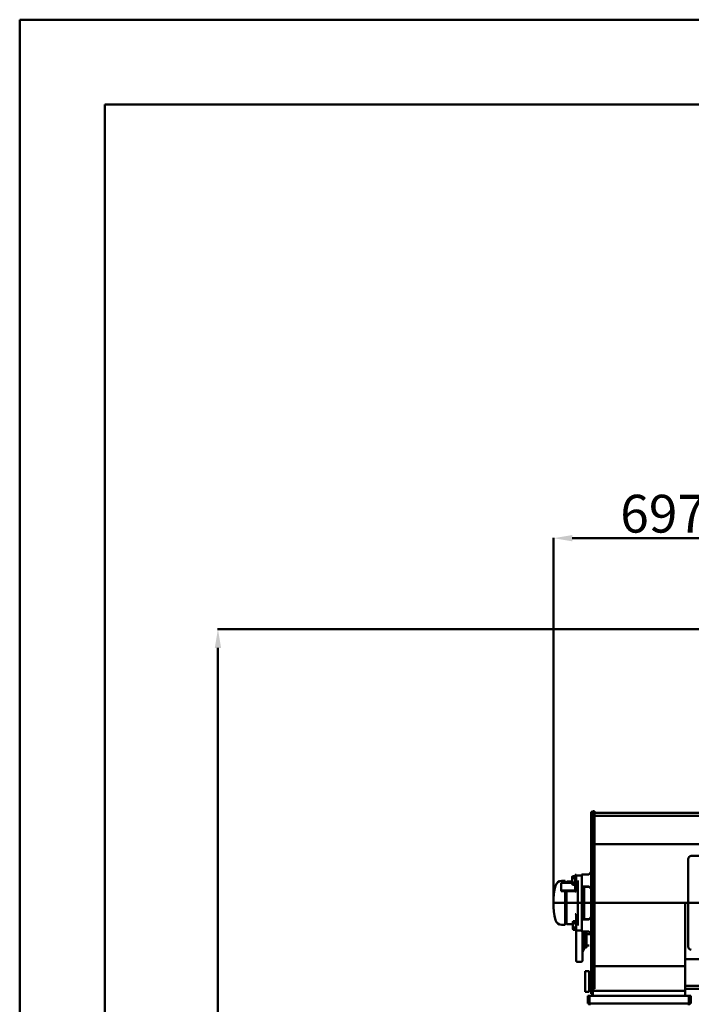
# Model space of a CAD drawing. Units: millimetres. Extents: x 0 to 9450, y 0 to 13365.
# Drawn here: x 0 to 2134, y 10236 to 13365 of the extents above; entities that cross this region are included whole.
import ezdxf

# ---------------------------------------------------------------- set-up
doc = ezdxf.new("R2010")
doc.units = ezdxf.units.MM
doc.linetypes.add('AM_ISO08W050', pattern=[18, 12, -1.5, 3, -1.5])
doc.layers.add('AM_0', color=7, linetype='Continuous', lineweight=50)
doc.styles.add('LAMECCANICA', font='ARIAL.TTF')
doc.dimstyles.new('LAMECCANICA', dxfattribs={"dimtxt": 3, "dimasz": 2, "dimexe": 1, "dimexo": 1, "dimgap": 1, "dimtad": 1, "dimdsep": 46, "dimtxsty": 'LAMECCANICA', "dimcen": 0, "dimclrd": 4, "dimclre": 4, "dimclrt": 3, "dimaunit": 1, "dimadec": 3, "dimazin": 2, "dimtp": 0.1, "dimtm": 0.1, "dimtfac": 0.71, "dimtmove": 0, "dimatfit": 3, "dimfxl": 0, "dimlwd": -1, "dimlwe": -1, "dimarcsym": 0})

# ---------------------------------------------------------------- blocks, each defined once
blk = doc.blocks.new('*D15')
at = {"layer": 'AM_0', "color": 4, "linetype": 'Continuous'}
for p, q in [((2673.9, 11428.7), (628.9, 11428.7)), ((629.9, 11368.7), (629.9, 8400.8)), ((2673.2, 8340.8), (628.9, 8340.8))]:
    blk.add_line(p, q, dxfattribs=at)
for points in [[(619.9, 11368.7), (639.9, 11368.7), (629.9, 11428.7)], [(619.9, 8400.8), (639.9, 8400.8), (629.9, 8340.8)]]:
    blk.add_solid(points, dxfattribs=at)
at = {"layer": 'Defpoints', "color": 0, "linetype": 'Continuous'}
for p in [(2674.9, 11428.7), (629.9, 8340.8), (2674.2, 8340.8)]:
    blk.add_point(p, dxfattribs=at)
at = {"layer": 'AM_0', "color": 3, "linetype": 'Continuous', "insert": (567.6, 9884.8), "char_height": 120, "attachment_point": 5, "rotation": 90, "style": 'LAMECCANICA'}
blk.add_mtext('3088', dxfattribs=at)
blk = doc.blocks.new('*D30')
at = {"layer": 'AM_0', "color": 4, "linetype": 'Continuous'}
for p, q in [((1695.7, 10559.4), (1695.7, 11718.3)), ((1755.7, 11717.3), (2332.7, 11717.3)), ((2392.7, 8754.1), (2392.7, 11718.3))]:
    blk.add_line(p, q, dxfattribs=at)
for points in [[(1755.7, 11727.3), (1755.7, 11707.3), (1695.7, 11717.3)], [(2332.7, 11727.3), (2332.7, 11707.3), (2392.7, 11717.3)]]:
    blk.add_solid(points, dxfattribs=at)
at = {"layer": 'Defpoints', "color": 0, "linetype": 'Continuous'}
for p in [(2392.7, 11717.3), (1695.7, 10558.4), (2392.7, 8753.1)]:
    blk.add_point(p, dxfattribs=at)
at = {"layer": 'AM_0', "color": 3, "linetype": 'Continuous', "insert": (2044.2, 11779.6), "char_height": 120, "attachment_point": 5, "style": 'LAMECCANICA'}
blk.add_mtext('697', dxfattribs=at)

msp = doc.modelspace()

# ---------------------------------------------------------------- linework, layer by layer
at = {"layer": 'AM_0', "color": 2, "linetype": 'Continuous'}
for p in [(0, 0), (9450, 13365)]:
    msp.add_line(p, (0, 13365), dxfattribs=at)
at = {"layer": 'AM_0', "color": 1, "linetype": 'Continuous'}
for p in [(270, 270), (9180, 13095)]:
    msp.add_line(p, (270, 13095), dxfattribs=at)
at = {"layer": 'AM_0', "color": 7, "linetype": 'Continuous'}
for p, q in [((1815.744, 10847.448), (1815.744, 10269.449)), ((1815.744, 10847.448), (1820.744, 10847.448)), ((1820.744, 10849.931), (1820.744, 10263.449)), ((1825.744, 10849.931), (1820.744, 10849.931)), ((1825.744, 10284.849), (1825.744, 10849.931)), ((4504.744, 10844.931), (1825.744, 10844.931)), ((4444.744, 10834.931), (1825.744, 10834.931)), ((4005.546, 10744.932), (1825.744, 10744.931)), ((2133.744, 10707.575), (3035.745, 10707.576)), ((2123.744, 10697.575), (2123.744, 10419.322)), ((1754.745, 10619.534), (1754.745, 10640.363)), ((1755.816, 10643.805), (1764.745, 10643.805)), ((1764.744, 10647.084), (1764.744, 10600.587)), ((1764.744, 10647.084), (1767.744, 10647.084)), ((1767.744, 10596.868), (1767.744, 10647.084)), ((1785.744, 10645.948), (1769.744, 10645.948)), ((1785.744, 10468.948), (1785.744, 10647.949)), ((1786.744, 10648.948), (1807.744, 10648.948)), ((1815.744, 10656.948), (1807.744, 10648.948)), ((1720.744, 10622.336), (1754.745, 10622.336)), ((1720.744, 10595.465), (1720.744, 10622.336)), ((1732.744, 10628.298), (1721.747, 10628.298)), ((1732.744, 10628.298), (1732.744, 10622.336)), ((1737.744, 10622.336), (1737.744, 10624.448)), ((1739.744, 10626.448), (1754.745, 10626.448)), ((1755.816, 10636.921), (1764.745, 10636.921)), ((1755.816, 10622.976), (1764.745, 10622.976)), ((1755.816, 10616.092), (1764.745, 10616.092)), ((1764.744, 10636.478), (1767.744, 10636.478)), ((1764.744, 10622.336), (1767.744, 10622.336)), ((1772.744, 10486.949), (1772.744, 10629.948)), ((1786.744, 10610.948), (1807.744, 10610.948)), ((1793.744, 10507.948), (1793.744, 10608.948)), ((1794.744, 10609.948), (1808.744, 10609.948)), ((1815.744, 10602.948), (1807.744, 10610.948)), ((1720.744, 10597.587), (1761.744, 10597.587)), ((1720.744, 10595.465), (1762.744, 10595.465)), ((1732.744, 10595.465), (1732.744, 10488.598)), ((1737.744, 10492.449), (1737.744, 10595.465)), ((1785.744, 10588.448), (1793.744, 10588.448)), ((2114.744, 10558.448), (2114.744, 10263.449)), ((1732.744, 10521.431), (1737.744, 10521.431)), ((1767.744, 10472.948), (1767.744, 10520.029)), ((1785.744, 10528.448), (1793.744, 10528.448)), ((1815.744, 10513.949), (1807.744, 10505.949)), ((1732.744, 10488.598), (1721.747, 10488.598)), ((1737.744, 10496.683), (1732.744, 10496.683)), ((1732.744, 10494.561), (1737.744, 10494.561)), ((1739.744, 10490.449), (1757.745, 10490.449)), ((1757.745, 10497.363), (1757.745, 10476.534)), ((1758.816, 10500.805), (1767.745, 10500.805)), ((1758.816, 10493.921), (1767.745, 10493.921)), ((1786.744, 10505.948), (1807.744, 10505.948)), ((1794.744, 10506.948), (1808.744, 10506.948)), ((1758.816, 10479.976), (1767.745, 10479.976)), ((1758.816, 10473.092), (1767.745, 10473.092)), ((1767.744, 10473.092), (1767.744, 10374.448)), ((1785.744, 10470.948), (1769.744, 10470.948)), ((1786.744, 10467.948), (1807.744, 10467.948)), ((1787.744, 10467.948), (1787.744, 10374.448)), ((1795.744, 10466.448), (1794.944, 10467.948)), ((1795.744, 10466.448), (1795.744, 10416.448)), ((1799.744, 10466.448), (1795.744, 10466.448)), ((1800.744, 10465.448), (1800.744, 10417.448)), ((1814.744, 10459.448), (1800.744, 10459.448)), ((1815.744, 10459.948), (1807.744, 10467.948)), ((1808.744, 10423.448), (1800.744, 10423.448)), ((1795.744, 10416.448), (1787.744, 10401.448)), ((1799.744, 10416.448), (1795.744, 10416.448)), ((1784.744, 10371.448), (1770.744, 10371.448)), ((2114.744, 10357.005), (1825.744, 10357.005)), ((4444.744, 10379.843), (2114.744, 10379.843)), ((1796.744, 10340.949), (1808.744, 10340.949)), ((1796.744, 10340.949), (1796.744, 10275.949)), ((1808.744, 10340.949), (1808.744, 10275.949)), ((1815.744, 10318.949), (1808.744, 10318.949)), ((1815.744, 10308.449), (1808.744, 10308.449)), ((1815.744, 10297.949), (1808.744, 10297.949)), ((4444.744, 10294.843), (2114.744, 10294.843)), ((1796.744, 10275.949), (1808.744, 10275.949)), ((2110.744, 10263.449), (1804.744, 10263.449)), ((1804.744, 10263.449), (1804.744, 10238.449)), ((1810.744, 10263.449), (1810.744, 10233.844)), ((1820.744, 10269.449), (1815.744, 10269.449)), ((1825.744, 10284.849), (1820.744, 10284.849)), ((2114.744, 10278.448), (1820.744, 10278.448)), ((2131.744, 10263.449), (2110.744, 10263.449)), ((4449.744, 10284.842), (2114.744, 10284.844)), ((2125.744, 10263.449), (2125.744, 10233.844)), ((2131.744, 10263.449), (2131.744, 10238.449)), ((1810.744, 10238.449), (1804.744, 10238.449)), ((2125.744, 10238.449), (1810.744, 10238.449)), ((2125.744, 10238.449), (2131.872, 10238.449))]:
    msp.add_line(p, q, dxfattribs=at)
at = {"layer": 'AM_0', "color": 2, "linetype": 'AM_ISO08W050'}
msp.add_line((1700.45, 10558.448), (4683.743, 10558.449), dxfattribs=at)
at = {"layer": 'AM_0', "color": 7, "linetype": 'Continuous'}
for centre, radius, start, end in [((2133.744, 10697.575), 10, 90.000008, 180), ((1760.808, 10640.363), 6.063, 145.41004, 214.58996), ((1769.744, 10643.948), 2, 90, 180), ((1786.744, 10647.949), 1, 90, 180), ((1925.744, 10558.448), 230, 166.267987, 193.732013), ((1721.747, 10608.298), 20, 90, 166.267987), ((1739.744, 10624.448), 2, 90, 180), ((1777.814, 10629.97), 23.07, 162.466524, 197.648485), ((1760.808, 10619.534), 6.063, 145.41004, 214.58996), ((1786.744, 10611.949), 1, 180, 270), ((1794.744, 10608.948), 1, 90, 180), ((1761.744, 10600.587), 3, 270, 0), ((1762.744, 10600.465), 5, 270, 0), ((1764.744, 10596.868), 3, 270, 0), ((1764.744, 10520.029), 3, 360, 90), ((1721.747, 10508.598), 20, 193.732013, 270), ((1739.744, 10492.449), 2, 180, 270), ((1780.814, 10486.926), 23.07, 162.351515, 197.533476), ((1763.808, 10497.363), 6.063, 145.41004, 214.58996), ((1786.744, 10504.948), 1, 90, 180), ((1794.744, 10507.948), 1, 180, 270), ((1763.808, 10476.534), 6.063, 145.41004, 214.58996), ((1769.744, 10472.948), 2, 180, 270), ((1786.744, 10468.948), 1, 180, 270), ((1799.744, 10465.448), 1, 0, 90), ((1814.744, 10458.448), 1, 0, 90), ((2133.744, 10419.322), 10, 180, 270), ((1799.744, 10417.448), 1, 270, 0), ((1770.744, 10374.448), 3, 180, 270), ((1784.744, 10374.448), 3, 270, 0.000015)]:
    msp.add_arc(centre, radius, start, end, dxfattribs=at)

# ---------------------------------------------------------------- dimensions: what is measured, and where the dimension line sits
at = {"layer": 'AM_0', "color": 4, "linetype": 'Continuous'}
dim = msp.add_linear_dim(base=(2392.744, 11717.35), p1=(1695.744, 10558.448), p2=(2392.744, 8753.061), dimstyle='LAMECCANICA', override={"dimscale": 1, "dimtxt": 120, "dimasz": 60, "dimgap": 1, "dimlfac": 1, "dimzin": 8, "dimpost": '<>', "dimtol": 0, "dimlim": 0, "dimtzin": 8}, dxfattribs=at)
dim.commit()
dim.dimension.update_dxf_attribs({"geometry": '*D30', "text_midpoint": (2044.244, 11717.35), "dimtype": 160})
dim = msp.add_linear_dim(base=(629.917, 8340.844), p1=(2674.927, 11428.73), p2=(2674.244, 8340.844), angle=270, dimstyle='LAMECCANICA', override={"dimtxt": 120, "dimasz": 60, "dimdec": 0, "dimpost": '<>'}, dxfattribs=at)
dim.commit()
dim.dimension.update_dxf_attribs({"geometry": '*D15', "text_midpoint": (629.917, 9884.787), "dimtype": 160})

doc.saveas('drawing.dxf')
